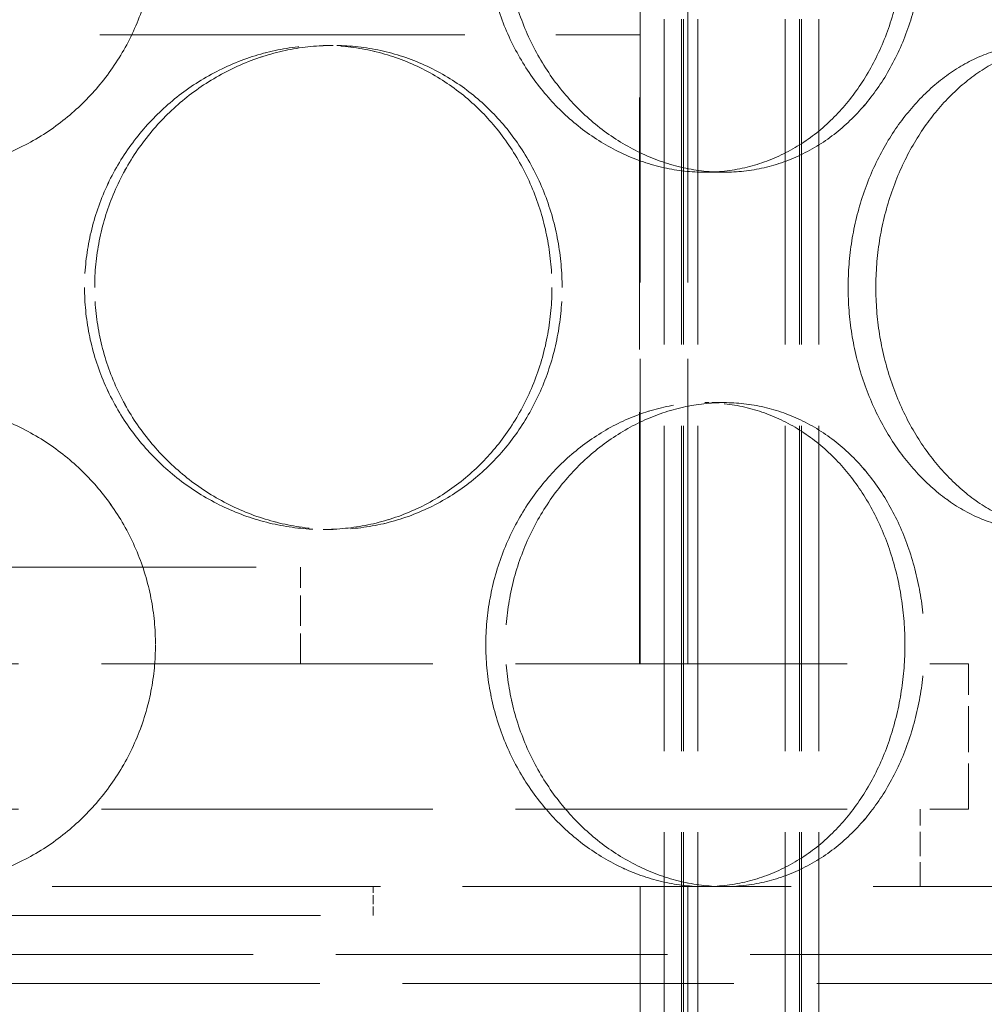
# Model space of a CAD drawing. Units: millimetres. Extents: x 5566 to 16269, y -1282 to 7385.
# Drawn here: x 13833 to 13932, y 5679 to 5780 of the extents above; entities that cross this region are included whole.
import ezdxf

# ---------------------------------------------------------------- set-up
doc = ezdxf.new("R2010")
doc.units = ezdxf.units.MM
doc.header["$LTSCALE"] = 18
doc.linetypes.add('DASHED_SPACE', pattern=[0.2067, 0.1654, -0.0413])
doc.layers.add('Hidden (ISO)', color=7, linetype='DASHED_SPACE', lineweight=9, true_color=0x0080c0)

msp = doc.modelspace()

# ---------------------------------------------------------------- linework, layer by layer
at = {"layer": 'Hidden (ISO)', "ltscale": 11.288502}
for p, q in [((13899.352, 5662.843), (13899.352, 6250.843)), ((13899.352, 5662.843), (13899.352, 6250.843)), ((13901.152, 5662.843), (13901.152, 6250.843)), ((13901.152, 5662.843), (13901.152, 6250.843)), ((13901.352, 5662.843), (13901.352, 6250.843)), ((13901.352, 5662.843), (13901.352, 6250.843)), ((13902.852, 5662.843), (13902.852, 6250.843)), ((13902.852, 5662.843), (13902.852, 6250.843)), ((13911.852, 5662.843), (13911.852, 6250.843)), ((13911.852, 5662.843), (13911.852, 6250.843)), ((13913.352, 5662.843), (13913.352, 6250.843)), ((13913.352, 5662.843), (13913.352, 6250.843)), ((13913.552, 5662.843), (13913.552, 6250.843)), ((13913.552, 5662.843), (13913.552, 6250.843)), ((13915.352, 5662.843), (13915.352, 6250.843)), ((13915.352, 5662.843), (13915.352, 6250.843))]:
    msp.add_line(p, q, dxfattribs=at)
at = {"layer": 'Hidden (ISO)', "ltscale": 10.58969}
for p, q in [((13896.892, 5713.843), (13896.892, 5910.843)), ((13901.792, 5713.843), (13901.792, 5910.843))]:
    msp.add_line(p, q, dxfattribs=at)
at = {"layer": 'Hidden (ISO)', "ltscale": 12.665669}
msp.add_line((13746.792, 5778.843), (13896.792, 5778.843), dxfattribs=at)
at = {"layer": 'Hidden (ISO)', "ltscale": 8.73515}
msp.add_line((13896.792, 5713.843), (13896.792, 5778.843), dxfattribs=at)
at = {"layer": 'Hidden (ISO)', "ltscale": 0.423166}
for p, q in [((13864.109, 5777.743), (13865.144, 5777.743)), ((13905.542, 5764.643), (13903.542, 5764.643)), ((13905.542, 5740.843), (13903.542, 5740.843)), ((13864.109, 5727.743), (13865.144, 5727.743))]:
    msp.add_line(p, q, dxfattribs=at)
at = {"layer": 'Hidden (ISO)'}
for p, q in [((13865.144, 5777.743), (13865.144, 5777.743)), ((13905.542, 5764.643), (13905.542, 5764.643)), ((13905.542, 5740.843), (13905.542, 5740.843)), ((13865.144, 5727.743), (13865.144, 5727.743))]:
    msp.add_line(p, q, dxfattribs=at)
at = {"layer": 'Hidden (ISO)', "ltscale": 11.258373}
msp.add_line((13781.792, 5723.843), (13861.792, 5723.843), dxfattribs=at)
at = {"layer": 'Hidden (ISO)', "ltscale": 1.058065}
msp.add_line((13861.792, 5713.843), (13861.792, 5723.843), dxfattribs=at)
at = {"layer": 'Hidden (ISO)', "ltscale": 11.50465}
for p, q in [((13712.792, 5713.843), (13930.792, 5713.843)), ((13712.792, 5698.843), (13930.792, 5698.843)), ((13985.292, 5683.843), (13658.292, 5683.843)), ((13658.292, 5680.843), (13985.292, 5680.843))]:
    msp.add_line(p, q, dxfattribs=at)
at = {"layer": 'Hidden (ISO)', "ltscale": 1.587147}
msp.add_line((13930.792, 5698.843), (13930.792, 5713.843), dxfattribs=at)
at = {"layer": 'Hidden (ISO)', "ltscale": 0.846432}
msp.add_line((13925.792, 5690.843), (13925.792, 5698.843), dxfattribs=at)
at = {"layer": 'Hidden (ISO)', "ltscale": 11.399102}
msp.add_line((13997.292, 5690.843), (13646.292, 5690.843), dxfattribs=at)
at = {"layer": 'Hidden (ISO)', "ltscale": 0.317349}
msp.add_line((13869.292, 5687.843), (13869.292, 5690.843), dxfattribs=at)
at = {"layer": 'Hidden (ISO)', "ltscale": 10.750954}
msp.add_line((13896.892, 5690.843), (13896.892, 5610.843), dxfattribs=at)
at = {"layer": 'Hidden (ISO)', "ltscale": 10.07902}
msp.add_line((13901.792, 5690.843), (13901.792, 5615.843), dxfattribs=at)
at = {"layer": 'Hidden (ISO)', "ltscale": 13.369318}
msp.add_line((13774.292, 5687.843), (13869.292, 5687.843), dxfattribs=at)
at = {"layer": 'Hidden (ISO)', "ltscale": 10.570216}
for points in [[(13846.792, 5789.643), (13846.792, 5788.071), (13846.642, 5786.445), (13846.008, 5783.214), (13845.525, 5781.608), (13844.248, 5778.529), (13843.454, 5777.054), (13841.619, 5774.326), (13840.578, 5773.074), (13838.361, 5770.857), (13837.109, 5769.816), (13834.381, 5767.981), (13832.906, 5767.187), (13829.827, 5765.91), (13828.221, 5765.427), (13824.989, 5764.793), (13823.364, 5764.643), (13820.22, 5764.643), (13818.595, 5764.793), (13815.364, 5765.427), (13813.758, 5765.91), (13810.679, 5767.187), (13809.203, 5767.981), (13806.475, 5769.816), (13805.223, 5770.857), (13803.006, 5773.074), (13801.966, 5774.326), (13800.131, 5777.054), (13799.336, 5778.529), (13798.06, 5781.608), (13797.577, 5783.214), (13796.943, 5786.445), (13796.792, 5788.071), (13796.792, 5791.215), (13796.943, 5792.84), (13797.577, 5796.071), (13798.06, 5797.677), (13799.336, 5800.756), (13800.131, 5802.232), (13801.966, 5804.96), (13803.006, 5806.212), (13805.223, 5808.429), (13806.475, 5809.469), (13809.203, 5811.304), (13810.679, 5812.099), (13813.758, 5813.375), (13815.364, 5813.858), (13818.595, 5814.492), (13820.22, 5814.643), (13823.364, 5814.643), (13824.989, 5814.492), (13828.221, 5813.858), (13829.827, 5813.375), (13832.906, 5812.099), (13834.381, 5811.304), (13837.109, 5809.469), (13838.361, 5808.429), (13840.578, 5806.212), (13841.619, 5804.96), (13843.454, 5802.232), (13844.248, 5800.756), (13845.525, 5797.677), (13846.008, 5796.071), (13846.642, 5792.84), (13846.792, 5791.215), (13846.792, 5789.643)], [(13924.232, 5789.643), (13924.232, 5788.071), (13924.113, 5786.445), (13923.612, 5783.214), (13923.23, 5781.608), (13922.216, 5778.529), (13921.582, 5777.054), (13920.111, 5774.326), (13919.272, 5773.074), (13917.473, 5770.857), (13916.45, 5769.816), (13914.205, 5767.981), (13912.981, 5767.187), (13910.405, 5765.91), (13909.05, 5765.427), (13906.299, 5764.793), (13904.904, 5764.643), (13902.181, 5764.643), (13900.762, 5764.793), (13897.916, 5765.427), (13896.489, 5765.91), (13893.732, 5767.187), (13892.4, 5767.981), (13889.921, 5769.816), (13888.774, 5770.857), (13886.733, 5773.074), (13885.77, 5774.326), (13884.063, 5777.054), (13883.321, 5778.529), (13882.124, 5781.608), (13881.67, 5783.214), (13881.073, 5786.445), (13880.93, 5788.071), (13880.93, 5791.215), (13881.073, 5792.84), (13881.67, 5796.071), (13882.124, 5797.677), (13883.321, 5800.756), (13884.063, 5802.232), (13885.77, 5804.96), (13886.733, 5806.212), (13888.774, 5808.429), (13889.921, 5809.469), (13892.4, 5811.304), (13893.732, 5812.099), (13896.489, 5813.375), (13897.916, 5813.858), (13900.762, 5814.492), (13902.181, 5814.643), (13904.904, 5814.643), (13906.299, 5814.492), (13909.05, 5813.858), (13910.405, 5813.375), (13912.981, 5812.099), (13914.205, 5811.304), (13916.45, 5809.469), (13917.473, 5808.429), (13919.272, 5806.212), (13920.111, 5804.96), (13921.582, 5802.232), (13922.216, 5800.756), (13923.23, 5797.677), (13923.612, 5796.071), (13924.113, 5792.84), (13924.232, 5791.215), (13924.232, 5789.643)], [(13880.93, 5789.643), (13880.93, 5788.071), (13881.072, 5786.445), (13881.669, 5783.214), (13882.124, 5781.608), (13883.321, 5778.529), (13884.063, 5777.054), (13885.77, 5774.326), (13886.733, 5773.074), (13888.774, 5770.857), (13889.921, 5769.816), (13892.4, 5767.981), (13893.732, 5767.187), (13896.489, 5765.91), (13897.916, 5765.427), (13900.762, 5764.793), (13902.181, 5764.643), (13904.904, 5764.643), (13906.299, 5764.793), (13909.05, 5765.427), (13910.405, 5765.91), (13912.981, 5767.187), (13914.205, 5767.981), (13916.45, 5769.816), (13917.472, 5770.857), (13919.272, 5773.074), (13920.111, 5774.326), (13921.582, 5777.054), (13922.215, 5778.529), (13923.23, 5781.608), (13923.612, 5783.214), (13924.113, 5786.445), (13924.231, 5788.071), (13924.231, 5791.215), (13924.113, 5792.84), (13923.612, 5796.071), (13923.23, 5797.677), (13922.215, 5800.756), (13921.582, 5802.232), (13920.111, 5804.96), (13919.272, 5806.212), (13917.472, 5808.429), (13916.45, 5809.469), (13914.205, 5811.304), (13912.981, 5812.099), (13910.405, 5813.375), (13909.05, 5813.858), (13906.299, 5814.492), (13904.904, 5814.643), (13902.181, 5814.643), (13900.762, 5814.492), (13897.916, 5813.858), (13896.489, 5813.375), (13893.732, 5812.099), (13892.4, 5811.304), (13889.921, 5809.469), (13888.774, 5808.429), (13886.733, 5806.212), (13885.77, 5804.96), (13884.063, 5802.232), (13883.321, 5800.756), (13882.124, 5797.677), (13881.669, 5796.071), (13881.072, 5792.84), (13880.93, 5791.215), (13880.93, 5789.643)], [(13839.463, 5752.743), (13839.463, 5754.315), (13839.615, 5755.94), (13840.252, 5759.171), (13840.738, 5760.777), (13842.018, 5763.856), (13842.813, 5765.332), (13844.646, 5768.06), (13845.684, 5769.312), (13847.888, 5771.529), (13849.13, 5772.569), (13851.825, 5774.404), (13853.278, 5775.199), (13856.299, 5776.475), (13857.869, 5776.958), (13861.015, 5777.592), (13862.591, 5777.743), (13865.628, 5777.743), (13867.191, 5777.592), (13870.288, 5776.958), (13871.821, 5776.475), (13874.748, 5775.199), (13876.145, 5774.404), (13878.719, 5772.569), (13879.897, 5771.529), (13881.976, 5769.312), (13882.949, 5768.06), (13884.66, 5765.332), (13885.399, 5763.856), (13886.585, 5760.777), (13887.033, 5759.171), (13887.62, 5755.94), (13887.76, 5754.315), (13887.76, 5751.171), (13887.62, 5749.545), (13887.033, 5746.314), (13886.585, 5744.708), (13885.399, 5741.629), (13884.66, 5740.154), (13882.949, 5737.426), (13881.976, 5736.174), (13879.897, 5733.957), (13878.719, 5732.916), (13876.145, 5731.081), (13874.748, 5730.287), (13871.821, 5729.01), (13870.288, 5728.527), (13867.191, 5727.893), (13865.628, 5727.743), (13862.591, 5727.743), (13861.015, 5727.893), (13857.869, 5728.527), (13856.299, 5729.01), (13853.278, 5730.287), (13851.825, 5731.081), (13849.13, 5732.916), (13847.888, 5733.957), (13845.684, 5736.174), (13844.646, 5737.426), (13842.813, 5740.154), (13842.018, 5741.629), (13840.738, 5744.708), (13840.252, 5746.314), (13839.615, 5749.545), (13839.463, 5751.171), (13839.463, 5752.743)], [(13887.76, 5752.743), (13887.76, 5754.315), (13887.62, 5755.94), (13887.033, 5759.171), (13886.585, 5760.777), (13885.399, 5763.856), (13884.66, 5765.332), (13882.948, 5768.06), (13881.976, 5769.312), (13879.897, 5771.529), (13878.719, 5772.569), (13876.145, 5774.404), (13874.748, 5775.199), (13871.82, 5776.475), (13870.288, 5776.958), (13867.191, 5777.592), (13865.628, 5777.743), (13862.59, 5777.743), (13861.015, 5777.592), (13857.869, 5776.958), (13856.299, 5776.475), (13853.278, 5775.199), (13851.825, 5774.404), (13849.129, 5772.569), (13847.887, 5771.529), (13845.684, 5769.312), (13844.646, 5768.06), (13842.813, 5765.332), (13842.017, 5763.856), (13840.737, 5760.777), (13840.252, 5759.171), (13839.615, 5755.94), (13839.463, 5754.315), (13839.463, 5751.171), (13839.615, 5749.545), (13840.252, 5746.314), (13840.737, 5744.708), (13842.017, 5741.629), (13842.813, 5740.154), (13844.646, 5737.426), (13845.684, 5736.174), (13847.887, 5733.957), (13849.129, 5732.916), (13851.825, 5731.081), (13853.278, 5730.287), (13856.299, 5729.01), (13857.869, 5728.527), (13861.015, 5727.893), (13862.59, 5727.743), (13865.628, 5727.743), (13867.191, 5727.893), (13870.288, 5728.527), (13871.82, 5729.01), (13874.748, 5730.287), (13876.145, 5731.081), (13878.719, 5732.916), (13879.897, 5733.957), (13881.976, 5736.174), (13882.948, 5737.426), (13884.66, 5740.154), (13885.399, 5741.629), (13886.585, 5744.708), (13887.033, 5746.314), (13887.62, 5749.545), (13887.76, 5751.171), (13887.76, 5752.743)], [(13918.367, 5752.743), (13918.367, 5754.315), (13918.49, 5755.94), (13919.006, 5759.171), (13919.399, 5760.777), (13920.431, 5763.856), (13921.07, 5765.332), (13922.533, 5768.06), (13923.357, 5769.312), (13925.095, 5771.529), (13926.069, 5772.569), (13928.163, 5774.404), (13929.284, 5775.199), (13931.588, 5776.475), (13932.775, 5776.958), (13935.127, 5777.592), (13936.292, 5777.743), (13938.516, 5777.743), (13939.648, 5777.592), (13941.866, 5776.958), (13942.951, 5776.475), (13945, 5775.199), (13945.967, 5774.404), (13947.73, 5772.569), (13948.528, 5771.529), (13949.925, 5769.312), (13950.572, 5768.06), (13951.704, 5765.332), (13952.188, 5763.856), (13952.962, 5760.777), (13953.252, 5759.171), (13953.632, 5755.94), (13953.722, 5754.315), (13953.722, 5751.171), (13953.632, 5749.545), (13953.252, 5746.314), (13952.962, 5744.708), (13952.188, 5741.629), (13951.704, 5740.154), (13950.572, 5737.426), (13949.925, 5736.174), (13948.528, 5733.957), (13947.73, 5732.916), (13945.967, 5731.081), (13945, 5730.287), (13942.951, 5729.01), (13941.866, 5728.527), (13939.648, 5727.893), (13938.516, 5727.743), (13936.292, 5727.743), (13935.127, 5727.893), (13932.775, 5728.527), (13931.588, 5729.01), (13929.284, 5730.287), (13928.163, 5731.081), (13926.069, 5732.916), (13925.095, 5733.957), (13923.357, 5736.174), (13922.533, 5737.426), (13921.07, 5740.154), (13920.431, 5741.629), (13919.399, 5744.708), (13919.006, 5746.314), (13918.49, 5749.545), (13918.367, 5751.171), (13918.367, 5752.743)], [(13918.367, 5752.743), (13918.367, 5751.171), (13918.49, 5749.545), (13919.006, 5746.314), (13919.399, 5744.708), (13920.431, 5741.629), (13921.07, 5740.154), (13922.533, 5737.426), (13923.357, 5736.174), (13925.095, 5733.957), (13926.069, 5732.916), (13928.163, 5731.081), (13929.283, 5730.287), (13931.588, 5729.01), (13932.775, 5728.527), (13935.127, 5727.893), (13936.292, 5727.743), (13938.516, 5727.743), (13939.648, 5727.893), (13941.866, 5728.527), (13942.951, 5729.01), (13945, 5730.287), (13945.967, 5731.081), (13947.73, 5732.916), (13948.528, 5733.957), (13949.925, 5736.174), (13950.572, 5737.426), (13951.704, 5740.154), (13952.188, 5741.629), (13952.962, 5744.708), (13953.252, 5746.314), (13953.632, 5749.545), (13953.722, 5751.171), (13953.722, 5754.315), (13953.632, 5755.94), (13953.252, 5759.171), (13952.962, 5760.777), (13952.188, 5763.856), (13951.704, 5765.332), (13950.572, 5768.06), (13949.925, 5769.312), (13948.528, 5771.529), (13947.73, 5772.569), (13945.967, 5774.404), (13945, 5775.199), (13942.951, 5776.475), (13941.866, 5776.958), (13939.648, 5777.592), (13938.516, 5777.743), (13936.292, 5777.743), (13935.127, 5777.592), (13932.775, 5776.958), (13931.588, 5776.475), (13929.283, 5775.199), (13928.163, 5774.404), (13926.069, 5772.569), (13925.095, 5771.529), (13923.357, 5769.312), (13922.533, 5768.06), (13921.07, 5765.332), (13920.431, 5763.856), (13919.399, 5760.777), (13919.006, 5759.171), (13918.49, 5755.94), (13918.367, 5754.315), (13918.367, 5752.743)], [(13846.792, 5715.843), (13846.792, 5714.271), (13846.642, 5712.645), (13846.008, 5709.414), (13845.525, 5707.808), (13844.248, 5704.729), (13843.454, 5703.254), (13841.619, 5700.526), (13840.578, 5699.274), (13838.361, 5697.057), (13837.109, 5696.016), (13834.381, 5694.181), (13832.906, 5693.387), (13829.827, 5692.11), (13828.221, 5691.627), (13824.989, 5690.993), (13823.364, 5690.843), (13820.22, 5690.843), (13818.595, 5690.993), (13815.364, 5691.627), (13813.758, 5692.11), (13810.679, 5693.387), (13809.203, 5694.181), (13806.475, 5696.016), (13805.223, 5697.057), (13803.006, 5699.274), (13801.966, 5700.526), (13800.131, 5703.254), (13799.336, 5704.729), (13798.06, 5707.808), (13797.577, 5709.414), (13796.943, 5712.645), (13796.792, 5714.271), (13796.792, 5717.415), (13796.943, 5719.04), (13797.577, 5722.271), (13798.06, 5723.877), (13799.336, 5726.956), (13800.131, 5728.432), (13801.966, 5731.16), (13803.006, 5732.412), (13805.223, 5734.629), (13806.475, 5735.669), (13809.203, 5737.504), (13810.679, 5738.299), (13813.758, 5739.575), (13815.364, 5740.058), (13818.595, 5740.692), (13820.22, 5740.843), (13823.364, 5740.843), (13824.989, 5740.692), (13828.221, 5740.058), (13829.827, 5739.575), (13832.906, 5738.299), (13834.381, 5737.504), (13837.109, 5735.669), (13838.361, 5734.629), (13840.578, 5732.412), (13841.619, 5731.16), (13843.454, 5728.432), (13844.248, 5726.956), (13845.525, 5723.877), (13846.008, 5722.271), (13846.642, 5719.04), (13846.792, 5717.415), (13846.792, 5715.843)], [(13924.232, 5715.843), (13924.232, 5714.271), (13924.113, 5712.645), (13923.612, 5709.414), (13923.23, 5707.808), (13922.216, 5704.729), (13921.582, 5703.254), (13920.111, 5700.526), (13919.272, 5699.274), (13917.473, 5697.057), (13916.45, 5696.016), (13914.205, 5694.181), (13912.981, 5693.387), (13910.405, 5692.11), (13909.05, 5691.627), (13906.299, 5690.993), (13904.904, 5690.843), (13902.181, 5690.843), (13900.762, 5690.993), (13897.916, 5691.627), (13896.489, 5692.11), (13893.732, 5693.387), (13892.4, 5694.181), (13889.921, 5696.016), (13888.774, 5697.057), (13886.733, 5699.274), (13885.77, 5700.526), (13884.063, 5703.254), (13883.321, 5704.729), (13882.124, 5707.808), (13881.67, 5709.414), (13881.073, 5712.645), (13880.93, 5714.271), (13880.93, 5717.415), (13881.073, 5719.04), (13881.67, 5722.271), (13882.124, 5723.877), (13883.321, 5726.956), (13884.063, 5728.432), (13885.77, 5731.16), (13886.733, 5732.412), (13888.774, 5734.629), (13889.921, 5735.669), (13892.4, 5737.504), (13893.732, 5738.299), (13896.489, 5739.575), (13897.916, 5740.058), (13900.762, 5740.692), (13902.181, 5740.843), (13904.904, 5740.843), (13906.299, 5740.692), (13909.05, 5740.058), (13910.405, 5739.575), (13912.981, 5738.299), (13914.205, 5737.504), (13916.45, 5735.669), (13917.473, 5734.629), (13919.272, 5732.412), (13920.111, 5731.16), (13921.582, 5728.432), (13922.216, 5726.956), (13923.23, 5723.877), (13923.612, 5722.271), (13924.113, 5719.04), (13924.232, 5717.415), (13924.232, 5715.843)], [(13880.93, 5715.843), (13880.93, 5714.271), (13881.072, 5712.645), (13881.669, 5709.414), (13882.124, 5707.808), (13883.321, 5704.729), (13884.063, 5703.254), (13885.77, 5700.526), (13886.733, 5699.274), (13888.774, 5697.057), (13889.921, 5696.016), (13892.4, 5694.181), (13893.732, 5693.387), (13896.489, 5692.11), (13897.916, 5691.627), (13900.762, 5690.993), (13902.181, 5690.843), (13904.904, 5690.843), (13906.299, 5690.993), (13909.05, 5691.627), (13910.405, 5692.11), (13912.981, 5693.387), (13914.205, 5694.181), (13916.45, 5696.016), (13917.472, 5697.057), (13919.272, 5699.274), (13920.111, 5700.526), (13921.582, 5703.254), (13922.215, 5704.729), (13923.23, 5707.808), (13923.612, 5709.414), (13924.113, 5712.645), (13924.231, 5714.271), (13924.231, 5717.415), (13924.113, 5719.04), (13923.612, 5722.271), (13923.23, 5723.877), (13922.215, 5726.956), (13921.582, 5728.432), (13920.111, 5731.16), (13919.272, 5732.412), (13917.472, 5734.629), (13916.45, 5735.669), (13914.205, 5737.504), (13912.981, 5738.299), (13910.405, 5739.575), (13909.05, 5740.058), (13906.299, 5740.692), (13904.904, 5740.843), (13902.181, 5740.843), (13900.762, 5740.692), (13897.916, 5740.058), (13896.489, 5739.575), (13893.732, 5738.299), (13892.4, 5737.504), (13889.921, 5735.669), (13888.774, 5734.629), (13886.733, 5732.412), (13885.77, 5731.16), (13884.063, 5728.432), (13883.321, 5726.956), (13882.124, 5723.877), (13881.669, 5722.271), (13881.072, 5719.04), (13880.93, 5717.415), (13880.93, 5715.843)]]:
    msp.add_open_spline(points, degree=3, knots=[0, 0, 0, 0, 0.4716585, 0.4716585, 0.9433169, 0.9433169, 1.4149754, 1.4149754, 1.8866339, 1.8866339, 2.3582835, 2.3582835, 2.829933, 2.829933, 3.3015826, 3.3015826, 3.7732322, 3.7732322, 4.2448818, 4.2448818, 4.7165314, 4.7165314, 5.188181, 5.188181, 5.6598305, 5.6598305, 6.131489, 6.131489, 6.6031475, 6.6031475, 7.074806, 7.074806, 7.5464644, 7.5464644, 8.0181229, 8.0181229, 8.4897814, 8.4897814, 8.9614398, 8.9614398, 9.4330983, 9.4330983, 9.9047479, 9.9047479, 10.3763975, 10.3763975, 10.848047, 10.848047, 11.3196966, 11.3196966, 11.7913462, 11.7913462, 12.2629958, 12.2629958, 12.7346454, 12.7346454, 13.206295, 13.206295, 13.6779534, 13.6779534, 14.1496119, 14.1496119, 14.6212704, 14.6212704, 15.0929288, 15.0929288, 15.0929288, 15.0929288], dxfattribs=at)
at = {"layer": 'Hidden (ISO)', "ltscale": 10.569472}
for points, knots in [([(13821.792, 5814.643), (13823.364, 5814.643), (13824.989, 5814.492), (13828.22, 5813.858), (13829.826, 5813.375), (13832.905, 5812.099), (13834.381, 5811.304), (13837.109, 5809.47), (13838.361, 5808.429), (13840.578, 5806.212), (13841.619, 5804.959), (13843.454, 5802.231), (13844.248, 5800.756), (13845.525, 5797.677), (13846.008, 5796.071), (13846.641, 5792.84), (13846.792, 5791.215), (13846.792, 5788.071), (13846.641, 5786.446), (13846.008, 5783.215), (13845.525, 5781.609), (13844.248, 5778.53), (13843.454, 5777.054), (13841.619, 5774.326), (13840.578, 5773.074), (13838.361, 5770.857), (13837.109, 5769.816), (13834.381, 5767.981), (13832.905, 5767.187), (13829.826, 5765.91), (13828.22, 5765.427), (13824.989, 5764.793), (13823.364, 5764.643), (13821.792, 5764.643)], [3.7729286, 3.7729286, 3.7729286, 3.7729286, 4.2445406, 4.2445406, 4.7161526, 4.7161526, 5.1877647, 5.1877647, 5.6593767, 5.6593767, 6.1309968, 6.1309968, 6.6026169, 6.6026169, 7.074237, 7.074237, 7.5458571, 7.5458571, 8.0174772, 8.0174772, 8.4890973, 8.4890973, 8.9607174, 8.9607174, 9.4323375, 9.4323375, 9.9039495, 9.9039495, 10.3755616, 10.3755616, 10.8471736, 10.8471736, 11.3187857, 11.3187857, 11.3187857, 11.3187857]), ([(13905.542, 5764.643), (13904.181, 5764.643), (13902.762, 5764.793), (13899.917, 5765.427), (13898.492, 5765.91), (13895.737, 5767.187), (13894.406, 5767.981), (13891.929, 5769.816), (13890.784, 5770.857), (13888.746, 5773.074), (13887.784, 5774.326), (13886.08, 5777.054), (13885.339, 5778.53), (13884.145, 5781.609), (13883.691, 5783.215), (13883.095, 5786.446), (13882.953, 5788.071), (13882.953, 5789.643), (13882.953, 5791.215), (13883.095, 5792.84), (13883.691, 5796.071), (13884.145, 5797.677), (13885.339, 5800.756), (13886.08, 5802.231), (13887.784, 5804.959), (13888.746, 5806.212), (13890.784, 5808.429), (13891.929, 5809.47), (13894.406, 5811.304), (13895.737, 5812.099), (13898.492, 5813.375), (13899.917, 5813.858), (13902.762, 5814.492), (13904.181, 5814.643), (13905.542, 5814.643)], [11.3187857, 11.3187857, 11.3187857, 11.3187857, 11.7903977, 11.7903977, 12.2620097, 12.2620097, 12.7336218, 12.7336218, 13.2052338, 13.2052338, 13.6768539, 13.6768539, 14.148474, 14.148474, 14.6200941, 14.6200941, 15.0917142, 15.0917142, 15.0917142, 15.5633343, 15.5633343, 16.0349544, 16.0349544, 16.5065745, 16.5065745, 16.9781946, 16.9781946, 17.4498067, 17.4498067, 17.9214187, 17.9214187, 18.3930307, 18.3930307, 18.8646428, 18.8646428, 18.8646428, 18.8646428]), ([(13905.542, 5764.643), (13906.904, 5764.643), (13908.3, 5764.793), (13911.051, 5765.427), (13912.407, 5765.91), (13914.985, 5767.187), (13916.21, 5767.981), (13918.459, 5769.816), (13919.483, 5770.857), (13921.285, 5773.074), (13922.125, 5774.326), (13923.6, 5777.054), (13924.234, 5778.53), (13925.251, 5781.609), (13925.634, 5783.215), (13926.136, 5786.446), (13926.255, 5788.071), (13926.255, 5789.643), (13926.255, 5791.215), (13926.136, 5792.84), (13925.634, 5796.071), (13925.251, 5797.677), (13924.234, 5800.756), (13923.6, 5802.231), (13922.125, 5804.959), (13921.285, 5806.212), (13919.483, 5808.429), (13918.459, 5809.47), (13916.21, 5811.304), (13914.985, 5812.099), (13912.407, 5813.375), (13911.051, 5813.858), (13908.3, 5814.492), (13906.904, 5814.643), (13905.542, 5814.643)], [11.3187857, 11.3187857, 11.3187857, 11.3187857, 11.7903977, 11.7903977, 12.2620097, 12.2620097, 12.7336218, 12.7336218, 13.2052338, 13.2052338, 13.6768539, 13.6768539, 14.148474, 14.148474, 14.6200941, 14.6200941, 15.0917142, 15.0917142, 15.0917142, 15.5633343, 15.5633343, 16.0349544, 16.0349544, 16.5065745, 16.5065745, 16.9781946, 16.9781946, 17.4498067, 17.4498067, 17.9214187, 17.9214187, 18.3930307, 18.3930307, 18.8646428, 18.8646428, 18.8646428, 18.8646428]), ([(13905.542, 5814.643), (13906.903, 5814.643), (13908.299, 5814.492), (13911.051, 5813.858), (13912.407, 5813.375), (13914.985, 5812.099), (13916.21, 5811.304), (13918.459, 5809.47), (13919.482, 5808.429), (13921.285, 5806.212), (13922.125, 5804.959), (13923.6, 5802.231), (13924.234, 5800.756), (13925.251, 5797.677), (13925.634, 5796.071), (13926.136, 5792.84), (13926.255, 5791.215), (13926.255, 5788.071), (13926.136, 5786.446), (13925.634, 5783.215), (13925.251, 5781.609), (13924.234, 5778.53), (13923.6, 5777.054), (13922.125, 5774.326), (13921.285, 5773.074), (13919.482, 5770.857), (13918.459, 5769.816), (13916.21, 5767.981), (13914.985, 5767.187), (13912.407, 5765.91), (13911.051, 5765.427), (13908.299, 5764.793), (13906.903, 5764.643), (13905.542, 5764.643)], [3.7729286, 3.7729286, 3.7729286, 3.7729286, 4.2445406, 4.2445406, 4.7161526, 4.7161526, 5.1877647, 5.1877647, 5.6593767, 5.6593767, 6.1309968, 6.1309968, 6.6026169, 6.6026169, 7.074237, 7.074237, 7.5458571, 7.5458571, 8.0174772, 8.0174772, 8.4890973, 8.4890973, 8.9607174, 8.9607174, 9.4323375, 9.4323375, 9.9039495, 9.9039495, 10.3755616, 10.3755616, 10.8471736, 10.8471736, 11.3187857, 11.3187857, 11.3187857, 11.3187857]), ([(13840.511, 5752.743), (13840.511, 5751.171), (13840.662, 5749.546), (13841.299, 5746.315), (13841.784, 5744.709), (13843.062, 5741.63), (13843.857, 5740.154), (13845.689, 5737.426), (13846.726, 5736.174), (13848.928, 5733.957), (13850.169, 5732.916), (13852.864, 5731.081), (13854.316, 5730.287), (13857.336, 5729.01), (13858.905, 5728.527), (13862.05, 5727.893), (13863.626, 5727.743), (13866.663, 5727.743), (13868.227, 5727.893), (13871.323, 5728.527), (13872.857, 5729.01), (13875.785, 5730.287), (13877.183, 5731.081), (13879.759, 5732.916), (13880.937, 5733.957), (13883.018, 5736.174), (13883.991, 5737.426), (13885.705, 5740.154), (13886.444, 5741.63), (13887.631, 5744.709), (13888.079, 5746.315), (13888.667, 5749.546), (13888.807, 5751.171), (13888.807, 5754.315), (13888.667, 5755.94), (13888.079, 5759.171), (13887.631, 5760.777), (13886.444, 5763.856), (13885.705, 5765.331), (13883.991, 5768.059), (13883.018, 5769.312), (13880.937, 5771.529), (13879.759, 5772.57), (13877.183, 5774.404), (13875.785, 5775.199), (13872.857, 5776.475), (13871.323, 5776.958), (13868.227, 5777.592), (13866.663, 5777.743), (13863.626, 5777.743), (13862.05, 5777.592), (13858.905, 5776.958), (13857.336, 5776.475), (13854.316, 5775.199), (13852.864, 5774.404), (13850.169, 5772.57), (13848.928, 5771.529), (13846.726, 5769.312), (13845.689, 5768.059), (13843.857, 5765.331), (13843.062, 5763.856), (13841.784, 5760.777), (13841.299, 5759.171), (13840.662, 5755.94), (13840.511, 5754.315), (13840.511, 5752.743)], [0, 0, 0, 0, 0.4716201, 0.4716201, 0.9432402, 0.9432402, 1.4148603, 1.4148603, 1.8864804, 1.8864804, 2.3580924, 2.3580924, 2.8297045, 2.8297045, 3.3013165, 3.3013165, 3.7729286, 3.7729286, 4.2445406, 4.2445406, 4.7161526, 4.7161526, 5.1877647, 5.1877647, 5.6593767, 5.6593767, 6.1309968, 6.1309968, 6.6026169, 6.6026169, 7.074237, 7.074237, 7.5458571, 7.5458571, 8.0174772, 8.0174772, 8.4890973, 8.4890973, 8.9607174, 8.9607174, 9.4323375, 9.4323375, 9.9039495, 9.9039495, 10.3755616, 10.3755616, 10.8471736, 10.8471736, 11.3187857, 11.3187857, 11.7903977, 11.7903977, 12.2620097, 12.2620097, 12.7336218, 12.7336218, 13.2052338, 13.2052338, 13.6768539, 13.6768539, 14.148474, 14.148474, 14.6200941, 14.6200941, 15.0917142, 15.0917142, 15.0917142, 15.0917142]), ([(13888.807, 5752.743), (13888.807, 5751.171), (13888.667, 5749.546), (13888.079, 5746.315), (13887.631, 5744.709), (13886.444, 5741.63), (13885.704, 5740.154), (13883.991, 5737.426), (13883.018, 5736.174), (13880.937, 5733.957), (13879.759, 5732.916), (13877.183, 5731.081), (13875.785, 5730.287), (13872.857, 5729.01), (13871.323, 5728.527), (13868.226, 5727.893), (13866.663, 5727.743), (13863.626, 5727.743), (13862.05, 5727.893), (13858.905, 5728.527), (13857.336, 5729.01), (13854.316, 5730.287), (13852.863, 5731.081), (13850.169, 5732.916), (13848.928, 5733.957), (13846.726, 5736.174), (13845.689, 5737.426), (13843.857, 5740.154), (13843.062, 5741.63), (13841.783, 5744.709), (13841.299, 5746.315), (13840.662, 5749.546), (13840.511, 5751.171), (13840.511, 5754.315), (13840.662, 5755.94), (13841.299, 5759.171), (13841.783, 5760.777), (13843.062, 5763.856), (13843.857, 5765.331), (13845.689, 5768.059), (13846.726, 5769.312), (13848.928, 5771.529), (13850.169, 5772.57), (13852.863, 5774.404), (13854.316, 5775.199), (13857.336, 5776.475), (13858.905, 5776.958), (13862.05, 5777.592), (13863.626, 5777.743), (13866.663, 5777.743), (13868.226, 5777.592), (13871.323, 5776.958), (13872.857, 5776.475), (13875.785, 5775.199), (13877.183, 5774.404), (13879.759, 5772.57), (13880.937, 5771.529), (13883.018, 5769.312), (13883.991, 5768.059), (13885.704, 5765.331), (13886.444, 5763.856), (13887.631, 5760.777), (13888.079, 5759.171), (13888.667, 5755.94), (13888.807, 5754.315), (13888.807, 5752.743)], [0, 0, 0, 0, 0.4716201, 0.4716201, 0.9432402, 0.9432402, 1.4148603, 1.4148603, 1.8864804, 1.8864804, 2.3580924, 2.3580924, 2.8297045, 2.8297045, 3.3013165, 3.3013165, 3.7729286, 3.7729286, 4.2445406, 4.2445406, 4.7161526, 4.7161526, 5.1877647, 5.1877647, 5.6593767, 5.6593767, 6.1309968, 6.1309968, 6.6026169, 6.6026169, 7.074237, 7.074237, 7.5458571, 7.5458571, 8.0174772, 8.0174772, 8.4890973, 8.4890973, 8.9607174, 8.9607174, 9.4323375, 9.4323375, 9.9039495, 9.9039495, 10.3755616, 10.3755616, 10.8471736, 10.8471736, 11.3187857, 11.3187857, 11.7903977, 11.7903977, 12.2620097, 12.2620097, 12.7336218, 12.7336218, 13.2052338, 13.2052338, 13.6768539, 13.6768539, 14.148474, 14.148474, 14.6200941, 14.6200941, 15.0917142, 15.0917142, 15.0917142, 15.0917142]), ([(13921.228, 5752.743), (13921.228, 5751.171), (13921.351, 5749.546), (13921.866, 5746.315), (13922.257, 5744.709), (13923.285, 5741.63), (13923.923, 5740.154), (13925.382, 5737.426), (13926.204, 5736.174), (13927.938, 5733.957), (13928.91, 5732.916), (13931, 5731.081), (13932.118, 5730.287), (13934.42, 5729.01), (13935.606, 5728.527), (13937.956, 5727.893), (13939.121, 5727.743), (13941.344, 5727.743), (13942.477, 5727.893), (13944.696, 5728.527), (13945.782, 5729.01), (13947.835, 5730.287), (13948.803, 5731.081), (13950.571, 5732.916), (13951.37, 5733.957), (13952.772, 5736.174), (13953.421, 5737.426), (13954.557, 5740.154), (13955.043, 5741.63), (13955.82, 5744.709), (13956.111, 5746.315), (13956.493, 5749.546), (13956.584, 5751.171), (13956.584, 5754.315), (13956.493, 5755.94), (13956.111, 5759.171), (13955.82, 5760.777), (13955.043, 5763.856), (13954.557, 5765.331), (13953.421, 5768.059), (13952.772, 5769.312), (13951.37, 5771.529), (13950.571, 5772.57), (13948.803, 5774.404), (13947.835, 5775.199), (13945.782, 5776.475), (13944.696, 5776.958), (13942.477, 5777.592), (13941.344, 5777.743), (13939.121, 5777.743), (13937.956, 5777.592), (13935.606, 5776.958), (13934.42, 5776.475), (13932.118, 5775.199), (13931, 5774.404), (13928.91, 5772.57), (13927.938, 5771.529), (13926.204, 5769.312), (13925.382, 5768.059), (13923.923, 5765.331), (13923.285, 5763.856), (13922.257, 5760.777), (13921.866, 5759.171), (13921.351, 5755.94), (13921.228, 5754.315), (13921.228, 5752.743)], [0, 0, 0, 0, 0.4716201, 0.4716201, 0.9432402, 0.9432402, 1.4148603, 1.4148603, 1.8864804, 1.8864804, 2.3580924, 2.3580924, 2.8297045, 2.8297045, 3.3013165, 3.3013165, 3.7729286, 3.7729286, 4.2445406, 4.2445406, 4.7161526, 4.7161526, 5.1877647, 5.1877647, 5.6593767, 5.6593767, 6.1309968, 6.1309968, 6.6026169, 6.6026169, 7.074237, 7.074237, 7.5458571, 7.5458571, 8.0174772, 8.0174772, 8.4890973, 8.4890973, 8.9607174, 8.9607174, 9.4323375, 9.4323375, 9.9039495, 9.9039495, 10.3755616, 10.3755616, 10.8471736, 10.8471736, 11.3187857, 11.3187857, 11.7903977, 11.7903977, 12.2620097, 12.2620097, 12.7336218, 12.7336218, 13.2052338, 13.2052338, 13.6768539, 13.6768539, 14.148474, 14.148474, 14.6200941, 14.6200941, 15.0917142, 15.0917142, 15.0917142, 15.0917142]), ([(13921.228, 5752.743), (13921.228, 5754.315), (13921.351, 5755.94), (13921.865, 5759.171), (13922.257, 5760.777), (13923.285, 5763.856), (13923.923, 5765.331), (13925.382, 5768.059), (13926.204, 5769.312), (13927.938, 5771.529), (13928.91, 5772.57), (13931, 5774.404), (13932.118, 5775.199), (13934.42, 5776.475), (13935.605, 5776.958), (13937.956, 5777.592), (13939.121, 5777.743), (13941.344, 5777.743), (13942.477, 5777.592), (13944.696, 5776.958), (13945.782, 5776.475), (13947.835, 5775.199), (13948.803, 5774.404), (13950.571, 5772.57), (13951.37, 5771.529), (13952.772, 5769.312), (13953.421, 5768.059), (13954.557, 5765.331), (13955.043, 5763.856), (13955.82, 5760.777), (13956.111, 5759.171), (13956.493, 5755.94), (13956.583, 5754.315), (13956.583, 5751.171), (13956.493, 5749.546), (13956.111, 5746.315), (13955.82, 5744.709), (13955.043, 5741.63), (13954.557, 5740.154), (13953.421, 5737.426), (13952.772, 5736.174), (13951.37, 5733.957), (13950.571, 5732.916), (13948.803, 5731.081), (13947.835, 5730.287), (13945.782, 5729.01), (13944.696, 5728.527), (13942.477, 5727.893), (13941.344, 5727.743), (13939.121, 5727.743), (13937.956, 5727.893), (13935.605, 5728.527), (13934.42, 5729.01), (13932.118, 5730.287), (13931, 5731.081), (13928.91, 5732.916), (13927.938, 5733.957), (13926.204, 5736.174), (13925.382, 5737.426), (13923.923, 5740.154), (13923.285, 5741.63), (13922.257, 5744.709), (13921.865, 5746.315), (13921.351, 5749.546), (13921.228, 5751.171), (13921.228, 5752.743)], [0, 0, 0, 0, 0.4716201, 0.4716201, 0.9432402, 0.9432402, 1.4148603, 1.4148603, 1.8864804, 1.8864804, 2.3580924, 2.3580924, 2.8297045, 2.8297045, 3.3013165, 3.3013165, 3.7729286, 3.7729286, 4.2445406, 4.2445406, 4.7161526, 4.7161526, 5.1877647, 5.1877647, 5.6593767, 5.6593767, 6.1309968, 6.1309968, 6.6026169, 6.6026169, 7.074237, 7.074237, 7.5458571, 7.5458571, 8.0174772, 8.0174772, 8.4890973, 8.4890973, 8.9607174, 8.9607174, 9.4323375, 9.4323375, 9.9039495, 9.9039495, 10.3755616, 10.3755616, 10.8471736, 10.8471736, 11.3187857, 11.3187857, 11.7903977, 11.7903977, 12.2620097, 12.2620097, 12.7336218, 12.7336218, 13.2052338, 13.2052338, 13.6768539, 13.6768539, 14.148474, 14.148474, 14.6200941, 14.6200941, 15.0917142, 15.0917142, 15.0917142, 15.0917142]), ([(13821.792, 5740.843), (13823.364, 5740.843), (13824.989, 5740.692), (13828.22, 5740.058), (13829.826, 5739.575), (13832.905, 5738.299), (13834.381, 5737.504), (13837.109, 5735.67), (13838.361, 5734.629), (13840.578, 5732.412), (13841.619, 5731.159), (13843.454, 5728.431), (13844.248, 5726.956), (13845.525, 5723.877), (13846.008, 5722.271), (13846.641, 5719.04), (13846.792, 5717.415), (13846.792, 5714.271), (13846.641, 5712.646), (13846.008, 5709.415), (13845.525, 5707.809), (13844.248, 5704.73), (13843.454, 5703.254), (13841.619, 5700.526), (13840.578, 5699.274), (13838.361, 5697.057), (13837.109, 5696.016), (13834.381, 5694.181), (13832.905, 5693.387), (13829.826, 5692.11), (13828.22, 5691.627), (13824.989, 5690.993), (13823.364, 5690.843), (13821.792, 5690.843)], [3.7729286, 3.7729286, 3.7729286, 3.7729286, 4.2445406, 4.2445406, 4.7161526, 4.7161526, 5.1877647, 5.1877647, 5.6593767, 5.6593767, 6.1309968, 6.1309968, 6.6026169, 6.6026169, 7.074237, 7.074237, 7.5458571, 7.5458571, 8.0174772, 8.0174772, 8.4890973, 8.4890973, 8.9607174, 8.9607174, 9.4323375, 9.4323375, 9.9039495, 9.9039495, 10.3755616, 10.3755616, 10.8471736, 10.8471736, 11.3187857, 11.3187857, 11.3187857, 11.3187857]), ([(13905.542, 5690.843), (13904.181, 5690.843), (13902.762, 5690.993), (13899.917, 5691.627), (13898.492, 5692.11), (13895.737, 5693.387), (13894.406, 5694.181), (13891.929, 5696.016), (13890.784, 5697.057), (13888.746, 5699.274), (13887.784, 5700.526), (13886.08, 5703.254), (13885.339, 5704.73), (13884.145, 5707.809), (13883.691, 5709.415), (13883.095, 5712.646), (13882.953, 5714.271), (13882.953, 5715.843), (13882.953, 5717.415), (13883.095, 5719.04), (13883.691, 5722.271), (13884.145, 5723.877), (13885.339, 5726.956), (13886.08, 5728.431), (13887.784, 5731.159), (13888.746, 5732.412), (13890.784, 5734.629), (13891.929, 5735.67), (13894.406, 5737.504), (13895.737, 5738.299), (13898.492, 5739.575), (13899.917, 5740.058), (13902.762, 5740.692), (13904.181, 5740.843), (13905.542, 5740.843)], [11.3187857, 11.3187857, 11.3187857, 11.3187857, 11.7903977, 11.7903977, 12.2620097, 12.2620097, 12.7336218, 12.7336218, 13.2052338, 13.2052338, 13.6768539, 13.6768539, 14.148474, 14.148474, 14.6200941, 14.6200941, 15.0917142, 15.0917142, 15.0917142, 15.5633343, 15.5633343, 16.0349544, 16.0349544, 16.5065745, 16.5065745, 16.9781946, 16.9781946, 17.4498067, 17.4498067, 17.9214187, 17.9214187, 18.3930307, 18.3930307, 18.8646428, 18.8646428, 18.8646428, 18.8646428]), ([(13905.542, 5690.843), (13906.904, 5690.843), (13908.3, 5690.993), (13911.051, 5691.627), (13912.407, 5692.11), (13914.985, 5693.387), (13916.21, 5694.181), (13918.459, 5696.016), (13919.483, 5697.057), (13921.285, 5699.274), (13922.125, 5700.526), (13923.6, 5703.254), (13924.234, 5704.73), (13925.251, 5707.809), (13925.634, 5709.415), (13926.136, 5712.646), (13926.255, 5714.271), (13926.255, 5715.843), (13926.255, 5717.415), (13926.136, 5719.04), (13925.634, 5722.271), (13925.251, 5723.877), (13924.234, 5726.956), (13923.6, 5728.431), (13922.125, 5731.159), (13921.285, 5732.412), (13919.483, 5734.629), (13918.459, 5735.67), (13916.21, 5737.504), (13914.985, 5738.299), (13912.407, 5739.575), (13911.051, 5740.058), (13908.3, 5740.692), (13906.904, 5740.843), (13905.542, 5740.843)], [11.3187857, 11.3187857, 11.3187857, 11.3187857, 11.7903977, 11.7903977, 12.2620097, 12.2620097, 12.7336218, 12.7336218, 13.2052338, 13.2052338, 13.6768539, 13.6768539, 14.148474, 14.148474, 14.6200941, 14.6200941, 15.0917142, 15.0917142, 15.0917142, 15.5633343, 15.5633343, 16.0349544, 16.0349544, 16.5065745, 16.5065745, 16.9781946, 16.9781946, 17.4498067, 17.4498067, 17.9214187, 17.9214187, 18.3930307, 18.3930307, 18.8646428, 18.8646428, 18.8646428, 18.8646428]), ([(13905.542, 5740.843), (13906.903, 5740.843), (13908.299, 5740.692), (13911.051, 5740.058), (13912.407, 5739.575), (13914.985, 5738.299), (13916.21, 5737.504), (13918.459, 5735.67), (13919.482, 5734.629), (13921.285, 5732.412), (13922.125, 5731.159), (13923.6, 5728.431), (13924.234, 5726.956), (13925.251, 5723.877), (13925.634, 5722.271), (13926.136, 5719.04), (13926.255, 5717.415), (13926.255, 5714.271), (13926.136, 5712.646), (13925.634, 5709.415), (13925.251, 5707.809), (13924.234, 5704.73), (13923.6, 5703.254), (13922.125, 5700.526), (13921.285, 5699.274), (13919.482, 5697.057), (13918.459, 5696.016), (13916.21, 5694.181), (13914.985, 5693.387), (13912.407, 5692.11), (13911.051, 5691.627), (13908.299, 5690.993), (13906.903, 5690.843), (13905.542, 5690.843)], [3.7729286, 3.7729286, 3.7729286, 3.7729286, 4.2445406, 4.2445406, 4.7161526, 4.7161526, 5.1877647, 5.1877647, 5.6593767, 5.6593767, 6.1309968, 6.1309968, 6.6026169, 6.6026169, 7.074237, 7.074237, 7.5458571, 7.5458571, 8.0174772, 8.0174772, 8.4890973, 8.4890973, 8.9607174, 8.9607174, 9.4323375, 9.4323375, 9.9039495, 9.9039495, 10.3755616, 10.3755616, 10.8471736, 10.8471736, 11.3187857, 11.3187857, 11.3187857, 11.3187857])]:
    msp.add_open_spline(points, degree=3, knots=knots, dxfattribs=at)
at = {"layer": 'Hidden (ISO)', "ltscale": 10.569427}
for points in [[(13905.542, 5814.643), (13904.181, 5814.643), (13902.762, 5814.492), (13899.918, 5813.858), (13898.492, 5813.375), (13895.737, 5812.099), (13894.406, 5811.304), (13891.929, 5809.47), (13890.784, 5808.429), (13888.746, 5806.212), (13887.784, 5804.959), (13886.081, 5802.231), (13885.339, 5800.756), (13884.145, 5797.677), (13883.691, 5796.071), (13883.095, 5792.84), (13882.953, 5791.215), (13882.953, 5788.071), (13883.095, 5786.446), (13883.691, 5783.215), (13884.145, 5781.609), (13885.339, 5778.53), (13886.081, 5777.054), (13887.784, 5774.326), (13888.746, 5773.074), (13890.784, 5770.857), (13891.929, 5769.816), (13894.406, 5767.981), (13895.737, 5767.187), (13898.492, 5765.91), (13899.918, 5765.427), (13902.762, 5764.793), (13904.181, 5764.643), (13905.542, 5764.643)], [(13905.542, 5740.843), (13904.181, 5740.843), (13902.762, 5740.692), (13899.918, 5740.058), (13898.492, 5739.575), (13895.737, 5738.299), (13894.406, 5737.504), (13891.929, 5735.67), (13890.784, 5734.629), (13888.746, 5732.412), (13887.784, 5731.159), (13886.081, 5728.431), (13885.339, 5726.956), (13884.145, 5723.877), (13883.691, 5722.271), (13883.095, 5719.04), (13882.953, 5717.415), (13882.953, 5714.271), (13883.095, 5712.646), (13883.691, 5709.415), (13884.145, 5707.809), (13885.339, 5704.73), (13886.081, 5703.254), (13887.784, 5700.526), (13888.746, 5699.274), (13890.784, 5697.057), (13891.929, 5696.016), (13894.406, 5694.181), (13895.737, 5693.387), (13898.492, 5692.11), (13899.918, 5691.627), (13902.762, 5690.993), (13904.181, 5690.843), (13905.542, 5690.843)]]:
    msp.add_open_spline(points, degree=3, knots=[3.7729454, 3.7729454, 3.7729454, 3.7729454, 4.2445406, 4.2445406, 4.7161526, 4.7161526, 5.1877647, 5.1877647, 5.6593767, 5.6593767, 6.1309968, 6.1309968, 6.6026169, 6.6026169, 7.074237, 7.074237, 7.5458571, 7.5458571, 8.0174772, 8.0174772, 8.4890973, 8.4890973, 8.9607174, 8.9607174, 9.4323375, 9.4323375, 9.9039495, 9.9039495, 10.3755616, 10.3755616, 10.8471736, 10.8471736, 11.3187688, 11.3187688, 11.3187688, 11.3187688], dxfattribs=at)

doc.saveas('drawing.dxf')
